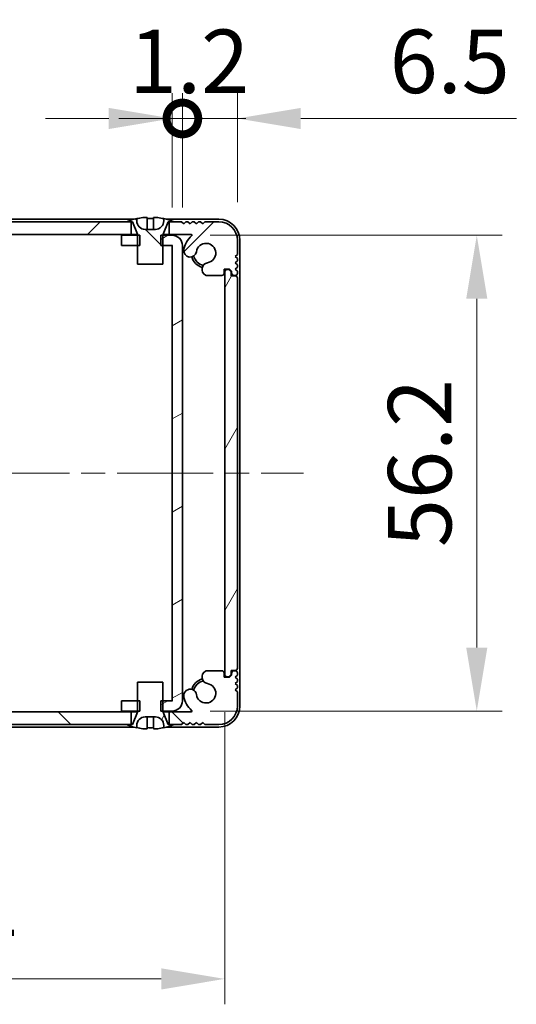
# Model space of a CAD drawing. Units: millimetres. Extents: x -50 to 7364, y -50 to 4998.
# Drawn here: x 1353 to 1412, y 3239 to 3356 of the extents above; entities that cross this region are included whole.
import ezdxf

# ---------------------------------------------------------------- set-up
doc = ezdxf.new("R2010")
doc.units = ezdxf.units.MM
doc.header["$LTSCALE"] = 2
doc.linetypes.add('CHAIN', pattern=[0.3543, 0.2362, -0.0295, 0.0591, -0.0295])
doc.layers.get('Defpoints').update_dxf_attribs({"lineweight": 25})
for name, color, linetype, lineweight in [('Centerline (ISO)', 131, 'Continuous', 18), ('Dimension (ISO)', 7, 'Continuous', 18), ('Hatch (ISO)', 1, 'Continuous', 18), ('Visible (ISO)', 7, 'Continuous', 35)]:
    doc.layers.add(name, color=color, linetype=linetype, lineweight=lineweight)
doc.styles.add('Note Text (TK)', font='txt')
doc.dimstyles.new('Default - Method 1b (TK)', dxfattribs={"dimscale": 2, "dimtxt": 2.5, "dimasz": 2.5, "dimexe": 1, "dimexo": 1.5, "dimgap": 1, "dimtad": 1, "dimtoh": 1, "dimrnd": 1e-08, "dimdsep": 46, "dimtxsty": 'Note Text (TK)', "dimcen": 0.09, "dimdle": 5, "dimclrd": 100, "dimclre": 100, "dimclrt": 7, "dimadec": 1, "dimazin": 1, "dimtfac": 1, "dimtmove": 0, "dimatfit": 3, "dimfxl": 1, "dimtolj": 1, "dimlwd": -1, "dimlwe": -1, "dimarcsym": 0})
pattern_1 = [(135.0002, (758.5, 3186), (-6.73517, -6.73522), [])]
pattern_2 = [(60, (758.5, 3186), (-8.24889, 4.7625), [])]

# ---------------------------------------------------------------- blocks, each defined once
blk = doc.blocks.new('*D136')
at = {"layer": 'Defpoints', "color": 0}
for p in [(1305.77, 3278.49), (1377.17, 3278.49), (1377.17, 3242.49)]:
    blk.add_point(p, dxfattribs=at)
at = {"layer": 'Dimension (ISO)', "color": 100}
for p, q in [((1305.77, 3273.99), (1305.77, 3239.49)), ((1377.17, 3273.99), (1377.17, 3239.49)), ((1313.27, 3242.49), (1369.67, 3242.49))]:
    blk.add_line(p, q, dxfattribs=at)
for points in [[(1313.27, 3243.74), (1313.27, 3241.24), (1305.77, 3242.49)], [(1369.67, 3243.74), (1369.67, 3241.24), (1377.17, 3242.49)]]:
    blk.add_solid(points, dxfattribs=at)
at = {"layer": 'Dimension (ISO)', "color": 7, "insert": (1332.71, 3249.24), "char_height": 7.5, "attachment_point": 4, "style": 'Note Text (TK)'}
blk.add_mtext('\\A1;71.4', dxfattribs=at)
blk = doc.blocks.new('*D137')
at = {"layer": 'Defpoints', "color": 0}
for p in [(1370.97, 3330.34), (1370.97, 3274.14), (1406.97, 3274.14)]:
    blk.add_point(p, dxfattribs=at)
at = {"layer": 'Dimension (ISO)', "color": 100}
for p, q in [((1375.47, 3330.34), (1409.97, 3330.34)), ((1406.97, 3322.84), (1406.97, 3281.64)), ((1375.47, 3274.14), (1409.97, 3274.14))]:
    blk.add_line(p, q, dxfattribs=at)
for points in [[(1405.72, 3322.84), (1408.22, 3322.84), (1406.97, 3330.34)], [(1405.72, 3281.64), (1408.22, 3281.64), (1406.97, 3274.14)]]:
    blk.add_solid(points, dxfattribs=at)
at = {"layer": 'Dimension (ISO)', "color": 7, "insert": (1400.22, 3293.5), "char_height": 7.5, "attachment_point": 4, "rotation": 90, "style": 'Note Text (TK)'}
blk.add_mtext('\\A1;56.2', dxfattribs=at)
blk = doc.blocks.new('_DotSmall')
at = {"color": 0, "linetype": 'ByBlock', "const_width": 0.5}
blk.add_lwpolyline([(-0.0625, 0, 1), (0.0625, 0, 1)], format="xyb", close=True, dxfattribs=at)
blk = doc.blocks.new('*D145')
at = {"layer": 'Defpoints', "color": 0}
for p in [(1378.67, 3344.14), (1372.17, 3329.14), (1378.67, 3329.74)]:
    blk.add_point(p, dxfattribs=at)
at = {"layer": 'Dimension (ISO)', "color": 100}
for p, q in [((1372.17, 3333.64), (1372.17, 3347.14)), ((1378.67, 3334.24), (1378.67, 3347.14)), ((1372.17, 3344.14), (1364.67, 3344.14)), ((1372.17, 3344.14), (1378.67, 3344.14)), ((1386.17, 3344.14), (1411.65, 3344.14))]:
    blk.add_line(p, q, dxfattribs=at)
blk.add_solid([(1386.17, 3345.39), (1386.17, 3342.89), (1378.67, 3344.14)], dxfattribs=at)
at = {"layer": 'Dimension (ISO)', "color": 100, "xscale": 7.5, "yscale": 7.5, "zscale": 7.5}
blk.add_blockref('_DotSmall', (1372.17, 3344.14), dxfattribs=at)
at = {"layer": 'Dimension (ISO)', "color": 7, "insert": (1396.67, 3350.89), "char_height": 7.5, "attachment_point": 4, "style": 'Note Text (TK)'}
blk.add_mtext('\\A1;6.5', dxfattribs=at)
blk = doc.blocks.new('*D146')
at = {"layer": 'Defpoints', "color": 0}
for p in [(1372.17, 3344.14), (1370.97, 3329.14), (1372.17, 3329.14)]:
    blk.add_point(p, dxfattribs=at)
at = {"layer": 'Dimension (ISO)', "color": 100}
for p, q in [((1370.97, 3333.64), (1370.97, 3347.14)), ((1372.17, 3333.64), (1372.17, 3347.14)), ((1363.47, 3344.14), (1355.97, 3344.14)), ((1370.97, 3344.14), (1372.17, 3344.14)), ((1372.17, 3344.14), (1379.67, 3344.14))]:
    blk.add_line(p, q, dxfattribs=at)
blk.add_solid([(1363.47, 3345.39), (1363.47, 3342.89), (1370.97, 3344.14)], dxfattribs=at)
at = {"layer": 'Dimension (ISO)', "color": 100, "xscale": 7.5, "yscale": 7.5, "zscale": 7.5, "rotation": 180}
blk.add_blockref('_DotSmall', (1372.17, 3344.14), dxfattribs=at)
at = {"layer": 'Dimension (ISO)', "color": 7, "insert": (1365.86, 3350.89), "char_height": 7.5, "attachment_point": 4, "style": 'Note Text (TK)'}
blk.add_mtext('\\A1;1.2', dxfattribs=at)

msp = doc.modelspace()

# ---------------------------------------------------------------- hatches: boundary and pattern name
at = {"layer": 'Hatch (ISO)'}
h = msp.add_hatch(dxfattribs=at)
h.set_pattern_fill('ANSI31', color=256, scale=76.2, style=0)
h.set_pattern_definition([(45, (758.5, 3186), (-6.73519, 6.73519), [])])
h.paths.add_polyline_path([(1366.1209, 3330.4394), (1366.1209, 3331.9394), (1365.5709, 3331.9394), (1317.3709, 3331.9394), (1316.8209, 3331.9394), (1316.8209, 3330.4394)])
edge = h.paths.add_edge_path()
edge.add_line((1370.6209, 3331.9394), (1370.6209, 3330.4394))
edge.add_line((1370.6209, 3330.4394), (1373.1954, 3330.4394))
edge.add_ellipse((1373.1954, 3330.3394), major_axis=(0, 0.1), ratio=1, start_angle=220.214171, end_angle=360, ccw=False)
edge.add_ellipse((1374.9709, 3328.2394), major_axis=(-1.711, 2.0236), ratio=1, start_angle=0, end_angle=41.579126)
edge.add_ellipse((1373.0903, 3328.5106), major_axis=(-0.7423, 0.1071), ratio=1, start_angle=0, end_angle=180)
edge.add_ellipse((1374.9709, 3328.2394), major_axis=(-1.1382, 0.1642), ratio=1, start_angle=106.448258, end_angle=360, ccw=False)
edge.add_ellipse((1375.2781, 3326.3208), major_axis=(-0.1423, 0.7804), ratio=1, start_angle=0, end_angle=140.654819)
edge.add_ellipse((1375.0388, 3325.8894), major_axis=(-0.1455, -0.2624), ratio=1, start_angle=0, end_angle=29.008861)
edge.add_line((1375.0388, 3325.5894), (1376.8209, 3325.5894))
edge.add_ellipse((1376.8209, 3325.8894), major_axis=(0, -0.3), ratio=1, start_angle=0, end_angle=90)
edge.add_line((1377.1209, 3325.8894), (1377.1209, 3326.3394))
edge.add_line((1377.1209, 3326.3394), (1377.7209, 3326.3394))
edge.add_line((1377.7209, 3326.3394), (1377.9709, 3326.0894))
edge.add_line((1377.9709, 3326.0894), (1377.9709, 3325.8894))
edge.add_ellipse((1378.2709, 3325.8894), major_axis=(-0.3, 0), ratio=1, start_angle=0, end_angle=90)
edge.add_line((1378.2709, 3325.5894), (1378.4209, 3325.5894))
edge.add_ellipse((1378.4209, 3325.8394), major_axis=(0, -0.25), ratio=1, start_angle=0, end_angle=90)
edge.add_line((1378.6709, 3325.8394), (1378.6709, 3326.0894))
edge.add_line((1378.6709, 3326.0894), (1378.4209, 3326.3394))
edge.add_line((1378.4209, 3326.3394), (1378.6709, 3326.5894))
edge.add_line((1378.6709, 3326.5894), (1378.6709, 3326.8394))
edge.add_line((1378.6709, 3326.8394), (1378.4209, 3327.0894))
edge.add_line((1378.4209, 3327.0894), (1378.6709, 3327.3394))
edge.add_line((1378.6709, 3327.3394), (1378.6709, 3327.5894))
edge.add_line((1378.6709, 3327.5894), (1378.4209, 3327.8394))
edge.add_line((1378.4209, 3327.8394), (1378.6709, 3328.0894))
edge.add_line((1378.6709, 3328.0894), (1378.6709, 3329.7394))
edge.add_ellipse((1376.4709, 3329.7394), major_axis=(2.2, 0), ratio=1, start_angle=0, end_angle=90)
edge.add_line((1376.4709, 3331.9394), (1374.8209, 3331.9394))
edge.add_line((1374.8209, 3331.9394), (1374.5709, 3331.6894))
edge.add_line((1374.5709, 3331.6894), (1374.3209, 3331.9394))
edge.add_line((1374.3209, 3331.9394), (1374.0709, 3331.9394))
edge.add_line((1374.0709, 3331.9394), (1373.8209, 3331.6894))
edge.add_line((1373.8209, 3331.6894), (1373.5709, 3331.9394))
edge.add_line((1373.5709, 3331.9394), (1373.3209, 3331.9394))
edge.add_line((1373.3209, 3331.9394), (1373.0709, 3331.6894))
edge.add_line((1373.0709, 3331.6894), (1372.8209, 3331.9394))
edge.add_line((1372.8209, 3331.9394), (1372.5709, 3331.9394))
edge.add_line((1372.5709, 3331.9394), (1372.3209, 3331.6894))
edge.add_line((1372.3209, 3331.6894), (1372.0709, 3331.9394))
edge.add_line((1372.0709, 3331.9394), (1371.1709, 3331.9394))
edge.add_line((1371.1709, 3331.9394), (1370.6209, 3331.9394))
edge = h.paths.add_edge_path()
edge.add_ellipse((1307.9029, 3325.8894), major_axis=(0, -0.3), ratio=1, start_angle=0, end_angle=29.008861)
edge.add_ellipse((1307.6637, 3326.3208), major_axis=(0.3847, -0.6938), ratio=1, start_angle=0, end_angle=140.654819)
edge.add_ellipse((1307.9709, 3328.2394), major_axis=(-0.1648, -1.1381), ratio=1, start_angle=106.448258, end_angle=360, ccw=False)
edge.add_ellipse((1309.8514, 3328.5106), major_axis=(-0.7423, -0.1071), ratio=1, start_angle=0, end_angle=180)
edge.add_ellipse((1307.9709, 3328.2394), major_axis=(2.6229, 0.3783), ratio=1, start_angle=0, end_angle=41.579126)
edge.add_ellipse((1309.7464, 3330.3394), major_axis=(-0.0646, -0.0764), ratio=1, start_angle=220.214171, end_angle=360, ccw=False)
edge.add_line((1309.7464, 3330.4394), (1312.3209, 3330.4394))
edge.add_line((1312.3209, 3330.4394), (1312.3209, 3331.9394))
edge.add_line((1312.3209, 3331.9394), (1311.7709, 3331.9394))
edge.add_line((1311.7709, 3331.9394), (1310.8709, 3331.9394))
edge.add_line((1310.8709, 3331.9394), (1310.6209, 3331.6894))
edge.add_line((1310.6209, 3331.6894), (1310.3709, 3331.9394))
edge.add_line((1310.3709, 3331.9394), (1310.1209, 3331.9394))
edge.add_line((1310.1209, 3331.9394), (1309.8709, 3331.6894))
edge.add_line((1309.8709, 3331.6894), (1309.6209, 3331.9394))
edge.add_line((1309.6209, 3331.9394), (1309.3709, 3331.9394))
edge.add_line((1309.3709, 3331.9394), (1309.1209, 3331.6894))
edge.add_line((1309.1209, 3331.6894), (1308.8709, 3331.9394))
edge.add_line((1308.8709, 3331.9394), (1308.6209, 3331.9394))
edge.add_line((1308.6209, 3331.9394), (1308.3709, 3331.6894))
edge.add_line((1308.3709, 3331.6894), (1308.1209, 3331.9394))
edge.add_line((1308.1209, 3331.9394), (1306.4709, 3331.9394))
edge.add_ellipse((1306.4709, 3329.7394), major_axis=(0, 2.2), ratio=1, start_angle=0, end_angle=90)
edge.add_line((1304.2709, 3329.7394), (1304.2709, 3328.0894))
edge.add_line((1304.2709, 3328.0894), (1304.5209, 3327.8394))
edge.add_line((1304.5209, 3327.8394), (1304.2709, 3327.5894))
edge.add_line((1304.2709, 3327.5894), (1304.2709, 3327.3394))
edge.add_line((1304.2709, 3327.3394), (1304.5209, 3327.0894))
edge.add_line((1304.5209, 3327.0894), (1304.2709, 3326.8394))
edge.add_line((1304.2709, 3326.8394), (1304.2709, 3326.5894))
edge.add_line((1304.2709, 3326.5894), (1304.5209, 3326.3394))
edge.add_line((1304.5209, 3326.3394), (1304.2709, 3326.0894))
edge.add_line((1304.2709, 3326.0894), (1304.2709, 3325.8394))
edge.add_ellipse((1304.5209, 3325.8394), major_axis=(-0.25, 0), ratio=1, start_angle=0, end_angle=90)
edge.add_line((1304.5209, 3325.5894), (1304.6709, 3325.5894))
edge.add_ellipse((1304.6709, 3325.8894), major_axis=(0, -0.3), ratio=1, start_angle=0, end_angle=90)
edge.add_line((1304.9709, 3325.8894), (1304.9709, 3326.0894))
edge.add_line((1304.9709, 3326.0894), (1305.2209, 3326.3394))
edge.add_line((1305.2209, 3326.3394), (1305.8209, 3326.3394))
edge.add_line((1305.8209, 3326.3394), (1305.8209, 3325.8894))
edge.add_ellipse((1306.1209, 3325.8894), major_axis=(-0.3, 0), ratio=1, start_angle=0, end_angle=90)
edge.add_line((1306.1209, 3325.5894), (1307.9029, 3325.5894))
h = msp.add_hatch(dxfattribs=at)
h.set_pattern_fill('ANSI31', color=256, scale=76.2, angle=90.00021, style=0)
h.set_pattern_definition(pattern_1)
edge = h.paths.add_edge_path()
edge.add_line((1366.8709, 3326.9394), (1369.8709, 3326.9394))
edge.add_line((1369.8709, 3326.9394), (1369.8709, 3329.1394))
edge.add_line((1369.8709, 3329.1394), (1369.8709, 3330.3394))
edge.add_line((1369.8709, 3330.3394), (1369.8709, 3330.4201))
edge.add_ellipse((1369.9709, 3330.4201), major_axis=(-0.1, 0), ratio=1, start_angle=338.198591, end_angle=360, ccw=False)
edge.add_line((1369.878, 3330.4573), (1370.4709, 3331.9394))
edge.add_line((1370.4709, 3331.9394), (1370.6209, 3331.9394))
edge.add_line((1370.6209, 3331.9394), (1371.1709, 3331.9394))
edge.add_ellipse((1368.3709, 3325.0871), major_axis=(2.8, 6.8523), ratio=1, start_angle=0, end_angle=9.743087)
edge.add_line((1369.9709, 3332.3144), (1369.9709, 3332.0394))
edge.add_ellipse((1368.9709, 3332.0394), major_axis=(1, 0), ratio=1, start_angle=270, end_angle=360, ccw=False)
edge.add_line((1368.9709, 3331.0394), (1367.7709, 3331.0394))
edge.add_ellipse((1367.7709, 3332.0394), major_axis=(0, -1), ratio=1, start_angle=270, end_angle=360, ccw=False)
edge.add_line((1366.7709, 3332.0394), (1366.7709, 3332.3144))
edge.add_ellipse((1368.3709, 3325.0871), major_axis=(-1.6, 7.2273), ratio=1, start_angle=0, end_angle=9.743087)
edge.add_line((1365.5709, 3331.9394), (1366.1209, 3331.9394))
edge.add_line((1366.1209, 3331.9394), (1366.2709, 3331.9394))
edge.add_line((1366.2709, 3331.9394), (1366.8637, 3330.4573))
edge.add_ellipse((1366.7709, 3330.4201), major_axis=(0.0928, 0.0371), ratio=1, start_angle=338.198591, end_angle=360, ccw=False)
edge.add_line((1366.8709, 3330.4201), (1366.8709, 3330.3394))
edge.add_line((1366.8709, 3330.3394), (1366.8709, 3329.1394))
edge.add_line((1366.8709, 3329.1394), (1366.8709, 3326.9394))
h = msp.add_hatch(dxfattribs=at)
h.set_pattern_fill('ANSI31', color=256, scale=76.2, angle=-14.999978, style=0)
h.set_pattern_definition([(30, (758.5, 3186), (-4.7625, 8.24889), [])])
h.paths.add_polyline_path([(1364.9709, 3275.3394), (1364.9709, 3274.1394), (1366.8709, 3274.1394), (1367.1414, 3274.1394), (1367.1414, 3275.3394), (1366.8709, 3275.3394)])
h.paths.add_polyline_path([(1367.1414, 3330.3394), (1366.8709, 3330.3394), (1364.9709, 3330.3394), (1364.9709, 3329.1394), (1366.8709, 3329.1394), (1367.1414, 3329.1394)])
edge = h.paths.add_edge_path()
edge.add_ellipse((1370.9699, 3329.1384), major_axis=(0, 0.001), ratio=1, start_angle=270, end_angle=360)
edge.add_line((1370.9699, 3329.1394), (1369.8709, 3329.1394))
edge.add_line((1369.8709, 3329.1394), (1369.6004, 3329.1394))
edge.add_line((1369.6004, 3329.1394), (1369.6004, 3330.3394))
edge.add_line((1369.6004, 3330.3394), (1369.8709, 3330.3394))
edge.add_line((1369.8709, 3330.3394), (1370.9699, 3330.3394))
edge.add_ellipse((1370.9699, 3329.1384), major_axis=(1.201, 0), ratio=1, start_angle=0, end_angle=90, ccw=False)
edge.add_line((1372.1709, 3329.1384), (1372.1709, 3275.3404))
edge.add_ellipse((1370.9699, 3275.3404), major_axis=(0, -1.201), ratio=1, start_angle=0, end_angle=90, ccw=False)
edge.add_line((1370.9699, 3274.1394), (1369.8709, 3274.1394))
edge.add_line((1369.8709, 3274.1394), (1369.6004, 3274.1394))
edge.add_line((1369.6004, 3274.1394), (1369.6004, 3275.3394))
edge.add_line((1369.6004, 3275.3394), (1369.8709, 3275.3394))
edge.add_line((1369.8709, 3275.3394), (1370.9699, 3275.3394))
edge.add_ellipse((1370.9699, 3275.3404), major_axis=(0.001, 0), ratio=1, start_angle=270, end_angle=360)
edge.add_line((1370.9709, 3275.3404), (1370.9709, 3329.1384))
h = msp.add_hatch(dxfattribs=at)
h.set_pattern_fill('ANSI31', color=256, scale=76.2, angle=14.999978, style=0)
h.set_pattern_definition(pattern_2)
edge = h.paths.add_edge_path()
edge.add_ellipse((1378.4209, 3279.1894), major_axis=(0, -0.25), ratio=1, start_angle=0, end_angle=90)
edge.add_line((1378.6709, 3279.1894), (1378.6709, 3325.2894))
edge.add_ellipse((1378.4209, 3325.2894), major_axis=(0.25, 0), ratio=1, start_angle=0, end_angle=90)
edge.add_line((1378.4209, 3325.5394), (1377.9209, 3325.5394))
edge.add_line((1377.9209, 3325.5394), (1377.9209, 3326.0394))
edge.add_line((1377.9209, 3326.0394), (1377.6709, 3326.2894))
edge.add_line((1377.6709, 3326.2894), (1377.4709, 3326.2894))
edge.add_ellipse((1377.4709, 3325.9894), major_axis=(0, 0.3), ratio=1, start_angle=0, end_angle=90)
edge.add_line((1377.1709, 3325.9894), (1377.1709, 3278.4894))
edge.add_ellipse((1377.4709, 3278.4894), major_axis=(-0.3, 0), ratio=1, start_angle=0, end_angle=90)
edge.add_line((1377.4709, 3278.1894), (1377.6709, 3278.1894))
edge.add_line((1377.6709, 3278.1894), (1377.9209, 3278.4394))
edge.add_line((1377.9209, 3278.4394), (1377.9209, 3278.9394))
edge.add_line((1377.9209, 3278.9394), (1378.4209, 3278.9394))
h = msp.add_hatch(dxfattribs=at)
h.set_pattern_fill('ANSI31', color=256, scale=76.2, angle=90.00021, style=0)
h.set_pattern_definition(pattern_1)
h.paths.add_polyline_path([(1316.8209, 3274.0394), (1316.8209, 3272.5394), (1317.3709, 3272.5394), (1365.5709, 3272.5394), (1366.1209, 3272.5394), (1366.1209, 3274.0394)])
edge = h.paths.add_edge_path()
edge.add_line((1312.3209, 3272.5394), (1312.3209, 3274.0394))
edge.add_line((1312.3209, 3274.0394), (1309.7464, 3274.0394))
edge.add_ellipse((1309.7464, 3274.1394), major_axis=(0, -0.1), ratio=1, start_angle=220.214171, end_angle=360, ccw=False)
edge.add_ellipse((1307.9709, 3276.2394), major_axis=(1.711, -2.0236), ratio=1, start_angle=0, end_angle=41.579126)
edge.add_ellipse((1309.8514, 3275.9682), major_axis=(0.7423, -0.1071), ratio=1, start_angle=0, end_angle=180)
edge.add_ellipse((1307.9709, 3276.2394), major_axis=(1.1382, -0.1642), ratio=1, start_angle=106.448258, end_angle=360, ccw=False)
edge.add_ellipse((1307.6637, 3278.158), major_axis=(0.1423, -0.7804), ratio=1, start_angle=0, end_angle=140.654819)
edge.add_ellipse((1307.9029, 3278.5894), major_axis=(0.1455, 0.2624), ratio=1, start_angle=0, end_angle=29.008861)
edge.add_line((1307.9029, 3278.8894), (1306.1209, 3278.8894))
edge.add_ellipse((1306.1209, 3278.5894), major_axis=(0, 0.3), ratio=1, start_angle=0, end_angle=90)
edge.add_line((1305.8209, 3278.5894), (1305.8209, 3278.1394))
edge.add_line((1305.8209, 3278.1394), (1305.2209, 3278.1394))
edge.add_line((1305.2209, 3278.1394), (1304.9709, 3278.3894))
edge.add_line((1304.9709, 3278.3894), (1304.9709, 3278.5894))
edge.add_ellipse((1304.6709, 3278.5894), major_axis=(0.3, 0), ratio=1, start_angle=0, end_angle=90)
edge.add_line((1304.6709, 3278.8894), (1304.5209, 3278.8894))
edge.add_ellipse((1304.5209, 3278.6394), major_axis=(0, 0.25), ratio=1, start_angle=0, end_angle=90)
edge.add_line((1304.2709, 3278.6394), (1304.2709, 3278.3894))
edge.add_line((1304.2709, 3278.3894), (1304.5209, 3278.1394))
edge.add_line((1304.5209, 3278.1394), (1304.2709, 3277.8894))
edge.add_line((1304.2709, 3277.8894), (1304.2709, 3277.6394))
edge.add_line((1304.2709, 3277.6394), (1304.5209, 3277.3894))
edge.add_line((1304.5209, 3277.3894), (1304.2709, 3277.1394))
edge.add_line((1304.2709, 3277.1394), (1304.2709, 3276.8894))
edge.add_line((1304.2709, 3276.8894), (1304.5209, 3276.6394))
edge.add_line((1304.5209, 3276.6394), (1304.2709, 3276.3894))
edge.add_line((1304.2709, 3276.3894), (1304.2709, 3274.7394))
edge.add_ellipse((1306.4709, 3274.7394), major_axis=(-2.2, 0), ratio=1, start_angle=0, end_angle=90)
edge.add_line((1306.4709, 3272.5394), (1308.1209, 3272.5394))
edge.add_line((1308.1209, 3272.5394), (1308.3709, 3272.7894))
edge.add_line((1308.3709, 3272.7894), (1308.6209, 3272.5394))
edge.add_line((1308.6209, 3272.5394), (1308.8709, 3272.5394))
edge.add_line((1308.8709, 3272.5394), (1309.1209, 3272.7894))
edge.add_line((1309.1209, 3272.7894), (1309.3709, 3272.5394))
edge.add_line((1309.3709, 3272.5394), (1309.6209, 3272.5394))
edge.add_line((1309.6209, 3272.5394), (1309.8709, 3272.7894))
edge.add_line((1309.8709, 3272.7894), (1310.1209, 3272.5394))
edge.add_line((1310.1209, 3272.5394), (1310.3709, 3272.5394))
edge.add_line((1310.3709, 3272.5394), (1310.6209, 3272.7894))
edge.add_line((1310.6209, 3272.7894), (1310.8709, 3272.5394))
edge.add_line((1310.8709, 3272.5394), (1311.7709, 3272.5394))
edge.add_line((1311.7709, 3272.5394), (1312.3209, 3272.5394))
edge = h.paths.add_edge_path()
edge.add_ellipse((1375.0388, 3278.5894), major_axis=(0, 0.3), ratio=1, start_angle=0, end_angle=29.008861)
edge.add_ellipse((1375.2781, 3278.158), major_axis=(-0.3847, 0.6938), ratio=1, start_angle=0, end_angle=140.654819)
edge.add_ellipse((1374.9709, 3276.2394), major_axis=(0.1648, 1.1381), ratio=1, start_angle=106.448258, end_angle=360, ccw=False)
edge.add_ellipse((1373.0903, 3275.9682), major_axis=(0.7423, 0.1071), ratio=1, start_angle=0, end_angle=180)
edge.add_ellipse((1374.9709, 3276.2394), major_axis=(-2.6229, -0.3783), ratio=1, start_angle=0, end_angle=41.579126)
edge.add_ellipse((1373.1954, 3274.1394), major_axis=(0.0646, 0.0764), ratio=1, start_angle=220.214171, end_angle=360, ccw=False)
edge.add_line((1373.1954, 3274.0394), (1370.6209, 3274.0394))
edge.add_line((1370.6209, 3274.0394), (1370.6209, 3272.5394))
edge.add_line((1370.6209, 3272.5394), (1371.1709, 3272.5394))
edge.add_line((1371.1709, 3272.5394), (1372.0709, 3272.5394))
edge.add_line((1372.0709, 3272.5394), (1372.3209, 3272.7894))
edge.add_line((1372.3209, 3272.7894), (1372.5709, 3272.5394))
edge.add_line((1372.5709, 3272.5394), (1372.8209, 3272.5394))
edge.add_line((1372.8209, 3272.5394), (1373.0709, 3272.7894))
edge.add_line((1373.0709, 3272.7894), (1373.3209, 3272.5394))
edge.add_line((1373.3209, 3272.5394), (1373.5709, 3272.5394))
edge.add_line((1373.5709, 3272.5394), (1373.8209, 3272.7894))
edge.add_line((1373.8209, 3272.7894), (1374.0709, 3272.5394))
edge.add_line((1374.0709, 3272.5394), (1374.3209, 3272.5394))
edge.add_line((1374.3209, 3272.5394), (1374.5709, 3272.7894))
edge.add_line((1374.5709, 3272.7894), (1374.8209, 3272.5394))
edge.add_line((1374.8209, 3272.5394), (1376.4709, 3272.5394))
edge.add_ellipse((1376.4709, 3274.7394), major_axis=(0, -2.2), ratio=1, start_angle=0, end_angle=90)
edge.add_line((1378.6709, 3274.7394), (1378.6709, 3276.3894))
edge.add_line((1378.6709, 3276.3894), (1378.4209, 3276.6394))
edge.add_line((1378.4209, 3276.6394), (1378.6709, 3276.8894))
edge.add_line((1378.6709, 3276.8894), (1378.6709, 3277.1394))
edge.add_line((1378.6709, 3277.1394), (1378.4209, 3277.3894))
edge.add_line((1378.4209, 3277.3894), (1378.6709, 3277.6394))
edge.add_line((1378.6709, 3277.6394), (1378.6709, 3277.8894))
edge.add_line((1378.6709, 3277.8894), (1378.4209, 3278.1394))
edge.add_line((1378.4209, 3278.1394), (1378.6709, 3278.3894))
edge.add_line((1378.6709, 3278.3894), (1378.6709, 3278.6394))
edge.add_ellipse((1378.4209, 3278.6394), major_axis=(0.25, 0), ratio=1, start_angle=0, end_angle=90)
edge.add_line((1378.4209, 3278.8894), (1378.2709, 3278.8894))
edge.add_ellipse((1378.2709, 3278.5894), major_axis=(0, 0.3), ratio=1, start_angle=0, end_angle=90)
edge.add_line((1377.9709, 3278.5894), (1377.9709, 3278.3894))
edge.add_line((1377.9709, 3278.3894), (1377.7209, 3278.1394))
edge.add_line((1377.7209, 3278.1394), (1377.1209, 3278.1394))
edge.add_line((1377.1209, 3278.1394), (1377.1209, 3278.5894))
edge.add_ellipse((1376.8209, 3278.5894), major_axis=(0.3, 0), ratio=1, start_angle=0, end_angle=90)
edge.add_line((1376.8209, 3278.8894), (1375.0388, 3278.8894))
h = msp.add_hatch(dxfattribs=at)
h.set_pattern_fill('ANSI31', color=256, scale=76.2, angle=14.999978, style=0)
h.set_pattern_definition(pattern_2)
edge = h.paths.add_edge_path()
edge.add_line((1369.8709, 3277.5394), (1366.8709, 3277.5394))
edge.add_line((1366.8709, 3277.5394), (1366.8709, 3275.3394))
edge.add_line((1366.8709, 3275.3394), (1366.8709, 3274.1394))
edge.add_line((1366.8709, 3274.1394), (1366.8709, 3274.0587))
edge.add_ellipse((1366.7709, 3274.0587), major_axis=(0.1, 0), ratio=1, start_angle=338.198591, end_angle=360, ccw=False)
edge.add_line((1366.8637, 3274.0215), (1366.2709, 3272.5394))
edge.add_line((1366.2709, 3272.5394), (1366.1209, 3272.5394))
edge.add_line((1366.1209, 3272.5394), (1365.5709, 3272.5394))
edge.add_ellipse((1368.3709, 3279.3917), major_axis=(-2.8, -6.8523), ratio=1, start_angle=0, end_angle=9.743087)
edge.add_line((1366.7709, 3272.1644), (1366.7709, 3272.4394))
edge.add_ellipse((1367.7709, 3272.4394), major_axis=(-1, 0), ratio=1, start_angle=270, end_angle=360, ccw=False)
edge.add_line((1367.7709, 3273.4394), (1368.9709, 3273.4394))
edge.add_ellipse((1368.9709, 3272.4394), major_axis=(0, 1), ratio=1, start_angle=270, end_angle=360, ccw=False)
edge.add_line((1369.9709, 3272.4394), (1369.9709, 3272.1644))
edge.add_ellipse((1368.3709, 3279.3917), major_axis=(1.6, -7.2273), ratio=1, start_angle=0, end_angle=9.743087)
edge.add_line((1371.1709, 3272.5394), (1370.6209, 3272.5394))
edge.add_line((1370.6209, 3272.5394), (1370.4709, 3272.5394))
edge.add_line((1370.4709, 3272.5394), (1369.878, 3274.0215))
edge.add_ellipse((1369.9709, 3274.0587), major_axis=(-0.0928, -0.0371), ratio=1, start_angle=338.198591, end_angle=360, ccw=False)
edge.add_line((1369.8709, 3274.0587), (1369.8709, 3274.1394))
edge.add_line((1369.8709, 3274.1394), (1369.8709, 3275.3394))
edge.add_line((1369.8709, 3275.3394), (1369.8709, 3277.5394))

# ---------------------------------------------------------------- linework, layer by layer
at = {"layer": 'Centerline (ISO)', "linetype": 'CHAIN', "ltscale": 23.990969}
msp.add_line((1296.4709, 3302.2394), (1386.4709, 3302.2394), dxfattribs=at)
at = {"layer": 'Visible (ISO)'}
for p, q in [((1366.4634, 3332.2394), (1316.4784, 3332.2394)), ((1366.1209, 3331.9394), (1316.8209, 3331.9394)), ((1365.5709, 3331.9394), (1366.2709, 3331.9394)), ((1366.1209, 3330.4394), (1366.1209, 3331.9394)), ((1366.2709, 3331.9394), (1366.8637, 3330.4573)), ((1366.7709, 3332.0394), (1366.7709, 3332.3144)), ((1367.9959, 3332.4279), (1367.9959, 3331.078)), ((1368.7459, 3332.4279), (1368.7459, 3331.078)), ((1369.878, 3330.4573), (1370.4709, 3331.9394)), ((1369.9709, 3332.3144), (1369.9709, 3332.0394)), ((1376.4709, 3332.2394), (1370.2784, 3332.2394)), ((1370.4709, 3331.9394), (1371.1709, 3331.9394)), ((1370.6209, 3331.9394), (1370.6209, 3330.4394)), ((1372.0709, 3331.9394), (1370.6209, 3331.9394)), ((1372.3209, 3331.6894), (1372.0709, 3331.9394)), ((1372.5709, 3331.9394), (1372.3209, 3331.6894)), ((1372.8209, 3331.9394), (1372.5709, 3331.9394)), ((1373.0709, 3331.6894), (1372.8209, 3331.9394)), ((1373.3209, 3331.9394), (1373.0709, 3331.6894)), ((1373.5709, 3331.9394), (1373.3209, 3331.9394)), ((1373.8209, 3331.6894), (1373.5709, 3331.9394)), ((1374.0709, 3331.9394), (1373.8209, 3331.6894)), ((1374.3209, 3331.9394), (1374.0709, 3331.9394)), ((1374.5709, 3331.6894), (1374.3209, 3331.9394)), ((1374.8209, 3331.9394), (1374.5709, 3331.6894)), ((1376.4709, 3331.9394), (1374.8209, 3331.9394)), ((1316.8209, 3330.4394), (1366.1209, 3330.4394)), ((1367.1414, 3330.3394), (1364.9709, 3330.3394)), ((1364.9709, 3330.3394), (1364.9709, 3329.1394)), ((1366.869, 3330.4394), (1366.1209, 3330.4394)), ((1366.8709, 3330.4201), (1366.8709, 3326.9394)), ((1367.1414, 3329.1394), (1367.1414, 3330.3394)), ((1368.9709, 3331.0394), (1367.7709, 3331.0394)), ((1370.9699, 3330.3394), (1369.6004, 3330.3394)), ((1369.6004, 3330.3394), (1369.6004, 3329.1394)), ((1369.8709, 3326.9394), (1369.8709, 3330.4201)), ((1370.6209, 3330.4394), (1369.8728, 3330.4394)), ((1370.6209, 3330.4394), (1373.1954, 3330.4394)), ((1364.9709, 3329.1394), (1367.1414, 3329.1394)), ((1369.6004, 3329.1394), (1370.9699, 3329.1394)), ((1370.9709, 3329.1384), (1370.9709, 3275.3404)), ((1372.1709, 3275.3404), (1372.1709, 3329.1384)), ((1378.6709, 3328.0894), (1378.6709, 3329.7394)), ((1378.9709, 3274.7394), (1378.9709, 3329.7394)), ((1378.4209, 3327.8394), (1378.6709, 3328.0894)), ((1366.8709, 3326.9394), (1369.8709, 3326.9394)), ((1378.6709, 3327.5894), (1378.4209, 3327.8394)), ((1378.4209, 3327.0894), (1378.6709, 3327.3394)), ((1378.6709, 3326.8394), (1378.4209, 3327.0894)), ((1378.6709, 3327.3394), (1378.6709, 3327.5894)), ((1378.6709, 3326.5894), (1378.6709, 3326.8394)), ((1377.1209, 3325.8894), (1377.1209, 3326.3394)), ((1377.1209, 3326.3394), (1377.7209, 3326.3394)), ((1377.1709, 3325.9894), (1377.1709, 3278.4894)), ((1377.6709, 3326.2894), (1377.4709, 3326.2894)), ((1377.9209, 3326.0394), (1377.6709, 3326.2894)), ((1377.7209, 3326.3394), (1377.9709, 3326.0894)), ((1377.9209, 3325.5394), (1377.9209, 3326.0394)), ((1377.9709, 3326.0894), (1377.9709, 3325.8894)), ((1378.4209, 3326.3394), (1378.6709, 3326.5894)), ((1378.6709, 3326.0894), (1378.4209, 3326.3394)), ((1378.6709, 3325.8394), (1378.6709, 3326.0894)), ((1375.0388, 3325.5894), (1376.8209, 3325.5894)), ((1378.4209, 3325.5394), (1377.9209, 3325.5394)), ((1378.2709, 3325.5894), (1378.4209, 3325.5894)), ((1378.6709, 3279.1894), (1378.6709, 3325.2894)), ((1376.8209, 3278.8894), (1375.0388, 3278.8894)), ((1377.1209, 3278.1394), (1377.1209, 3278.5894)), ((1377.7209, 3278.1394), (1377.1209, 3278.1394)), ((1377.4709, 3278.1894), (1377.6709, 3278.1894)), ((1377.6709, 3278.1894), (1377.9209, 3278.4394)), ((1377.9709, 3278.3894), (1377.7209, 3278.1394)), ((1377.9209, 3278.4394), (1377.9209, 3278.9394)), ((1377.9209, 3278.9394), (1378.4209, 3278.9394)), ((1377.9709, 3278.5894), (1377.9709, 3278.3894)), ((1378.4209, 3278.8894), (1378.2709, 3278.8894)), ((1378.4209, 3278.1394), (1378.6709, 3278.3894)), ((1378.6709, 3277.8894), (1378.4209, 3278.1394)), ((1378.6709, 3278.3894), (1378.6709, 3278.6394)), ((1369.8709, 3277.5394), (1366.8709, 3277.5394)), ((1366.8709, 3277.5394), (1366.8709, 3274.0587)), ((1369.8709, 3274.0587), (1369.8709, 3277.5394)), ((1378.4209, 3277.3894), (1378.6709, 3277.6394)), ((1378.6709, 3277.1394), (1378.4209, 3277.3894)), ((1378.4209, 3276.6394), (1378.6709, 3276.8894)), ((1378.6709, 3277.6394), (1378.6709, 3277.8894)), ((1378.6709, 3276.8894), (1378.6709, 3277.1394)), ((1378.6709, 3276.3894), (1378.4209, 3276.6394)), ((1378.6709, 3274.7394), (1378.6709, 3276.3894)), ((1364.9709, 3275.3394), (1364.9709, 3274.1394)), ((1367.1414, 3275.3394), (1364.9709, 3275.3394)), ((1367.1414, 3274.1394), (1367.1414, 3275.3394)), ((1370.9699, 3275.3394), (1369.6004, 3275.3394)), ((1369.6004, 3275.3394), (1369.6004, 3274.1394)), ((1366.1209, 3274.0394), (1316.8209, 3274.0394)), ((1364.9709, 3274.1394), (1367.1414, 3274.1394)), ((1366.1209, 3272.5394), (1366.1209, 3274.0394)), ((1366.1209, 3274.0394), (1366.869, 3274.0394)), ((1366.8637, 3274.0215), (1366.2709, 3272.5394)), ((1367.7709, 3273.4394), (1368.9709, 3273.4394)), ((1367.9959, 3272.0509), (1367.9959, 3273.4008)), ((1368.7459, 3272.0509), (1368.7459, 3273.4008)), ((1369.6004, 3274.1394), (1370.9699, 3274.1394)), ((1369.8728, 3274.0394), (1370.6209, 3274.0394)), ((1370.4709, 3272.5394), (1369.878, 3274.0215)), ((1373.1954, 3274.0394), (1370.6209, 3274.0394)), ((1370.6209, 3274.0394), (1370.6209, 3272.5394)), ((1316.4784, 3272.2394), (1366.4634, 3272.2394)), ((1316.8209, 3272.5394), (1366.1209, 3272.5394)), ((1366.2709, 3272.5394), (1365.5709, 3272.5394)), ((1366.7709, 3272.1644), (1366.7709, 3272.4394)), ((1369.9709, 3272.4394), (1369.9709, 3272.1644)), ((1370.2784, 3272.2394), (1376.4709, 3272.2394)), ((1371.1709, 3272.5394), (1370.4709, 3272.5394)), ((1370.6209, 3272.5394), (1372.0709, 3272.5394)), ((1372.0709, 3272.5394), (1372.3209, 3272.7894)), ((1372.3209, 3272.7894), (1372.5709, 3272.5394)), ((1372.5709, 3272.5394), (1372.8209, 3272.5394)), ((1372.8209, 3272.5394), (1373.0709, 3272.7894)), ((1373.0709, 3272.7894), (1373.3209, 3272.5394)), ((1373.3209, 3272.5394), (1373.5709, 3272.5394)), ((1373.5709, 3272.5394), (1373.8209, 3272.7894)), ((1373.8209, 3272.7894), (1374.0709, 3272.5394)), ((1374.0709, 3272.5394), (1374.3209, 3272.5394)), ((1374.3209, 3272.5394), (1374.5709, 3272.7894)), ((1374.5709, 3272.7894), (1374.8209, 3272.5394)), ((1374.8209, 3272.5394), (1376.4709, 3272.5394))]:
    msp.add_line(p, q, dxfattribs=at)
for centre, radius, start, end in [((1368.3709, 3325.0871), 7.4023, 102.482994, 112.226081), ((1368.3709, 3325.0871), 7.3928, 96.7974, 102.499303), ((1367.7709, 3332.0394), 1, 180, 270), ((1368.3709, 3325.0871), 7.2273, 87.025775, 92.974225), ((1368.9709, 3332.0394), 1, 270, 0), ((1368.3709, 3325.0871), 7.3928, 77.500697, 83.2026), ((1368.3709, 3325.0871), 7.4023, 67.773919, 77.517006), ((1376.4709, 3329.7394), 2.5, 0, 90), ((1376.4709, 3329.7394), 2.2, 0, 90), ((1366.7709, 3330.4201), 0.1, 0, 21.801409), ((1369.9709, 3330.4201), 0.1, 158.198591, 180), ((1370.9699, 3329.1384), 1.201, 0, 90), ((1374.9709, 3328.2394), 2.65, 130.214171, 171.793297), ((1373.1954, 3330.3394), 0.1, 310.214171, 90), ((1370.9699, 3329.1384), 0.001, 0, 90), ((1374.9709, 3328.2394), 1.15, 278.241556, 171.793297), ((1373.0903, 3328.5106), 0.75, 171.793297, 351.793297), ((1374.9709, 3328.2394), 1.75, 195.042458, 255.010457), ((1374.9709, 3328.2394), 1.5, 193.453998, 256.870666), ((1375.2781, 3326.3208), 0.7933, 100.33632, 240.991139), ((1375.0388, 3325.8894), 0.3, 240.991139, 270), ((1376.8209, 3325.8894), 0.3, 270, 0), ((1377.4709, 3325.9894), 0.3, 90, 180), ((1378.2709, 3325.8894), 0.3, 180, 270), ((1378.4209, 3325.8394), 0.25, 270, 0), ((1378.4209, 3325.2894), 0.25, 0, 90), ((1378.4209, 3279.1894), 0.25, 270, 0), ((1374.9709, 3276.2394), 1.75, 104.989543, 164.957542), ((1375.2781, 3278.158), 0.7933, 119.008861, 259.66368), ((1375.0388, 3278.5894), 0.3, 90, 119.008861), ((1376.8209, 3278.5894), 0.3, 0, 90), ((1377.4709, 3278.4894), 0.3, 180, 270), ((1378.2709, 3278.5894), 0.3, 90, 180), ((1378.4209, 3278.6394), 0.25, 0, 90), ((1374.9709, 3276.2394), 1.5, 103.129334, 166.546002), ((1374.9709, 3276.2394), 1.15, 188.206703, 81.758444), ((1373.0903, 3275.9682), 0.75, 8.206703, 188.206703), ((1374.9709, 3276.2394), 2.65, 188.206703, 229.785829), ((1370.9699, 3275.3404), 0.001, 270, 0), ((1370.9699, 3275.3404), 1.201, 270, 0), ((1376.4709, 3274.7394), 2.2, 270, 0), ((1376.4709, 3274.7394), 2.5, 270, 0), ((1367.7709, 3272.4394), 1, 90, 180), ((1366.7709, 3274.0587), 0.1, 338.198591, 0), ((1368.9709, 3272.4394), 1, 0, 90), ((1369.9709, 3274.0587), 0.1, 180, 201.801409), ((1373.1954, 3274.1394), 0.1, 270, 49.785829), ((1368.3709, 3279.3917), 7.4023, 247.773919, 257.517006), ((1368.3709, 3279.3917), 7.3928, 257.500697, 263.2026), ((1368.3709, 3279.3917), 7.2273, 267.025775, 272.974225), ((1368.3709, 3279.3917), 7.3928, 276.7974, 282.499303), ((1368.3709, 3279.3917), 7.4023, 282.482994, 292.226081)]:
    msp.add_arc(centre, radius, start, end, dxfattribs=at)
for points, knots in [([(1367.4959, 3332.4279), (1367.5584, 3332.4354), (1367.6253, 3332.4419), (1367.7486, 3332.4505), (1367.8049, 3332.4526), (1367.894, 3332.4526), (1367.9325, 3332.4505), (1367.9834, 3332.4419), (1367.9959, 3332.4354), (1367.9959, 3332.4279)], [0.076192776, 0.076192776, 0.076192776, 0.076192776, 0.0950828432, 0.0950828432, 0.1139729103, 0.1139729103, 0.1328629774, 0.1328629774, 0.1517530446, 0.1517530446, 0.1517530446, 0.1517530446]), ([(1368.7459, 3332.4279), (1368.7459, 3332.4354), (1368.7583, 3332.4419), (1368.8093, 3332.4505), (1368.8478, 3332.4526), (1368.9369, 3332.4526), (1368.9932, 3332.4505), (1369.1165, 3332.4419), (1369.1834, 3332.4354), (1369.2459, 3332.4279)], [0.076192776, 0.076192776, 0.076192776, 0.076192776, 0.0950828432, 0.0950828432, 0.1139729103, 0.1139729103, 0.1328629774, 0.1328629774, 0.1517530446, 0.1517530446, 0.1517530446, 0.1517530446]), ([(1367.9135, 3331.0394), (1367.9314, 3331.0394), (1367.9468, 3331.0405), (1367.9841, 3331.0485), (1367.9959, 3331.0606), (1367.9959, 3331.078)], [0.047671485, 0.047671485, 0.047671485, 0.047671485, 0.0569966125, 0.0569966125, 0.0759162177, 0.0759162177, 0.0759162177, 0.0759162177]), ([(1368.7459, 3331.078), (1368.7459, 3331.0606), (1368.7577, 3331.0485), (1368.795, 3331.0405), (1368.8104, 3331.0394), (1368.8283, 3331.0394)], [-0.0759162177, -0.0759162177, -0.0759162177, -0.0759162177, -0.0569966125, -0.0569966125, -0.047671485, -0.047671485, -0.047671485, -0.047671485]), ([(1367.9959, 3273.4008), (1367.9959, 3273.4183), (1367.9839, 3273.4305), (1367.9463, 3273.4383), (1367.9311, 3273.4394), (1367.9135, 3273.4394)], [-0.0759173834, -0.0759173834, -0.0759173834, -0.0759173834, -0.0568413767, -0.0568413767, -0.0476590123, -0.0476590123, -0.0476590123, -0.0476590123]), ([(1368.8283, 3273.4394), (1368.8104, 3273.4394), (1368.795, 3273.4383), (1368.7577, 3273.4303), (1368.7459, 3273.4182), (1368.7459, 3273.4008)], [0.047671485, 0.047671485, 0.047671485, 0.047671485, 0.0569966125, 0.0569966125, 0.0759162177, 0.0759162177, 0.0759162177, 0.0759162177]), ([(1367.9959, 3272.0509), (1367.9959, 3272.0434), (1367.9834, 3272.0369), (1367.9325, 3272.0283), (1367.894, 3272.0262), (1367.8049, 3272.0262), (1367.7486, 3272.0283), (1367.6253, 3272.0369), (1367.5584, 3272.0434), (1367.4959, 3272.0509)], [0.076192776, 0.076192776, 0.076192776, 0.076192776, 0.0950828432, 0.0950828432, 0.1139729103, 0.1139729103, 0.1328629774, 0.1328629774, 0.1517530446, 0.1517530446, 0.1517530446, 0.1517530446]), ([(1369.2459, 3272.0509), (1369.1834, 3272.0434), (1369.1165, 3272.0369), (1368.9932, 3272.0283), (1368.9369, 3272.0262), (1368.8478, 3272.0262), (1368.8093, 3272.0283), (1368.7583, 3272.0369), (1368.7459, 3272.0434), (1368.7459, 3272.0509)], [0.076192776, 0.076192776, 0.076192776, 0.076192776, 0.0950828432, 0.0950828432, 0.1139729103, 0.1139729103, 0.1328629774, 0.1328629774, 0.1517530446, 0.1517530446, 0.1517530446, 0.1517530446])]:
    msp.add_open_spline(points, degree=3, knots=knots, dxfattribs=at)

# ---------------------------------------------------------------- dimensions: what is measured, and where the dimension line sits
at = {"layer": 'Dimension (ISO)', "color": 100}
for base, p1, p2, angle, override, picture, middle in [((1372.1709, 3344.1384), (1370.9709, 3329.1384), (1372.1709, 3329.1384), 180, {"dimscale": 0, "dimtxt": 7.5, "dimasz": 7.5, "dimexe": 3, "dimexo": 4.5, "dimgap": 3, "dimtoh": 0, "dimdec": 2, "dimblk2": 'DotSmall', "dimsah": 1, "dimcen": 0.27, "dimdle": 0, "dimtol": 0, "dimlim": 0, "dimtp": 0, "dimtm": 0, "dimtdec": 2, "dimtofl": 1, "dimatfit": 1}, '*D146', (1371.5709, 3344.1384)), ((1378.6709, 3344.1384), (1372.1709, 3329.1384), (1378.6709, 3329.7394), 180, {"dimscale": 0, "dimtxt": 7.5, "dimasz": 7.5, "dimexe": 3, "dimexo": 4.5, "dimgap": 3, "dimtoh": 0, "dimdec": 2, "dimblk1": 'DotSmall', "dimsah": 1, "dimcen": 0.27, "dimdle": 0, "dimtol": 0, "dimlim": 0, "dimtp": 0, "dimtm": 0, "dimtdec": 2, "dimtofl": 1, "dimatfit": 1}, '*D145', (1402.6581, 3344.1384)), ((1406.9699, 3274.1394), (1370.9699, 3330.3394), (1370.9699, 3274.1394), 90, {"dimscale": 0, "dimtxt": 7.5, "dimasz": 7.5, "dimexe": 3, "dimexo": 4.5, "dimgap": 3, "dimtoh": 0, "dimdec": 2, "dimcen": 0.27, "dimtol": 0, "dimlim": 0, "dimtp": 0, "dimtm": 0, "dimtdec": 2, "dimtofl": 0, "dimatfit": 1}, '*D137', (1406.9699, 3302.2394))]:
    dim = msp.add_linear_dim(base=base, p1=p1, p2=p2, angle=angle, dimstyle='Default - Method 1b (TK)', override=override, dxfattribs=at)
    dim.commit()
    dim.dimension.update_dxf_attribs({"geometry": picture, "text_midpoint": middle, "dimtype": 160})
dim = msp.add_linear_dim(base=(1377.1709, 3242.4894), p1=(1305.7709, 3278.4894), p2=(1377.1709, 3278.4894), dimstyle='Default - Method 1b (TK)', override={"dimscale": 0, "dimtxt": 7.5, "dimasz": 7.5, "dimexe": 3, "dimexo": 4.5, "dimgap": 3, "dimtoh": 0, "dimdec": 2, "dimcen": 0.27, "dimtol": 0, "dimlim": 0, "dimtp": 0, "dimtm": 0, "dimtdec": 2, "dimtofl": 0, "dimatfit": 1}, dxfattribs=at)
dim.commit()
dim.dimension.update_dxf_attribs({"geometry": '*D136', "text_midpoint": (1341.4709, 3242.4894), "dimtype": 160})

doc.saveas('drawing.dxf')
